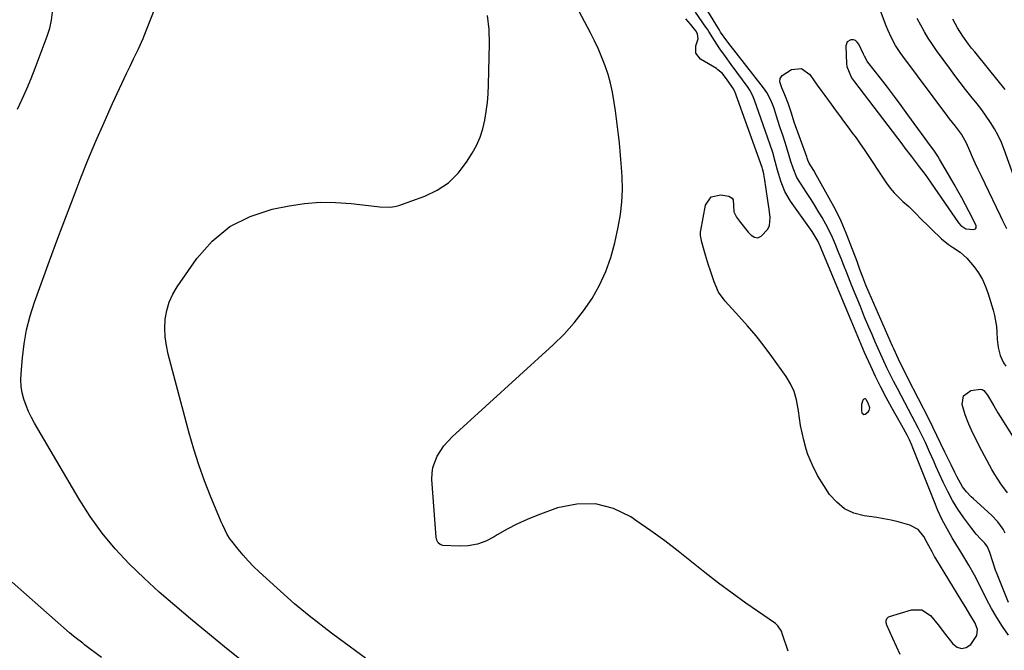
# Model space of a CAD drawing. Units: inches. Extents: x 1920876 to 1926204, y 384959 to 390238.
# Drawn here: x 1922541 to 1922931, y 385558 to 385808 of the extents above; entities that cross this region are included whole.
import ezdxf

# ---------------------------------------------------------------- set-up
doc = ezdxf.new("R2010")
doc.units = ezdxf.units.IN
doc.header["$MEASUREMENT"] = 0
for name, color, linetype in [('1', 7, 'Continuous'), ('7', 7, 'Continuous'), ('8', 7, 'Continuous')]:
    doc.layers.add(name, color=color, linetype=linetype)

msp = doc.modelspace()

# ---------------------------------------------------------------- linework, layer by layer
at = {"layer": '1', "color": 18}
for points in [[(1922914.18, 385726.68, 1734), (1922916.26, 385725.26, 1734), (1922919.45, 385725.03, 1734), (1922920.01, 385725.23, 1734), (1922920.3, 385725.74, 1734), (1922920.3, 385726.45, 1734), (1922920.08, 385727.12, 1734), (1922917.55, 385732.04, 1734), (1922916.1, 385734.82, 1734), (1922914.62, 385737.58, 1734), (1922913.1, 385740.32, 1734), (1922911.54, 385743.04, 1734), (1922905.83, 385752.88, 1734), (1922905.08, 385754.12, 1734), (1922903.49, 385756.56, 1734), (1922902.65, 385757.75, 1734), (1922893.26, 385770.58, 1734), (1922890.58, 385774.22, 1734), (1922887.87, 385777.85, 1734), (1922885.14, 385781.45, 1734), (1922882.38, 385785.03, 1734), (1922877.38, 385791.48, 1734), (1922877.12, 385791.83, 1734), (1922876.04, 385793.75, 1734), (1922875.65, 385794.55, 1734), (1922873.71, 385798.63, 1734), (1922873.13, 385799.4, 1734), (1922872.44, 385799.97, 1734), (1922871.59, 385800.24, 1734), (1922870.63, 385800.31, 1734), (1922869.12, 385799.48, 1734), (1922868.58, 385797.86, 1734), (1922868.93, 385790.72, 1734), (1922869.04, 385789.74, 1734), (1922870.91, 385785.23, 1734), (1922872.04, 385783.59, 1734), (1922890.8, 385758.96, 1734), (1922892.04, 385757.34, 1734), (1922894.5, 385754.1, 1734), (1922895.73, 385752.48, 1734), (1922897.73, 385749.85, 1734), (1922900.07, 385746.79, 1734), (1922900.97, 385745.54, 1734), (1922913.36, 385727.67, 1734), (1922914.18, 385726.68, 1734)], [(1922877.51, 385656.18, 1730), (1922876.87, 385657.33, 1730), (1922876.73, 385657.55, 1730), (1922876.36, 385657.8, 1730), (1922876.01, 385657.88, 1730), (1922875.7, 385657.71, 1730), (1922875.42, 385657.37, 1730), (1922874.86, 385655.53, 1730), (1922874.78, 385653.11, 1730), (1922875.01, 385652.32, 1730), (1922875.82, 385651.66, 1730), (1922876.29, 385651.72, 1730), (1922877.48, 385652.7, 1730), (1922877.82, 385653.21, 1730), (1922878.07, 385654.33, 1730), (1922877.51, 385656.18, 1730)]]:
    msp.add_polyline3d(points, dxfattribs=at)
at = {"layer": '7', "color": 18}
for points in [[(1922540.02, 385772.75, 1722), (1922541.9, 385776.79, 1722), (1922543.7, 385780.85, 1722), (1922545.4, 385784.96, 1722), (1922547.03, 385789.1, 1722), (1922551.85, 385801.77, 1722), (1922552.84, 385804.91, 1722), (1922553.58, 385808.08, 1722), (1922553.96, 385811.32, 1722), (1922554.1, 385814.6, 1722), (1922553.93, 385817.9, 1722), (1922553.6, 385821.18, 1722), (1922553.04, 385824.42, 1722), (1922552.33, 385827.65, 1722), (1922551.11, 385832.35, 1722), (1922549.78, 385837.64, 1722), (1922548.5, 385842.94, 1722), (1922547.29, 385848.26, 1722), (1922546.13, 385853.59, 1722), (1922545.04, 385858.94, 1722), (1922543.99, 385864.29, 1722), (1922542.99, 385869.66, 1722), (1922542.03, 385875.03, 1722), (1922534.8, 385916.78, 1722)], [(1922933.17, 385577.01, 1734), (1922928.61, 385588.3, 1734), (1922928, 385589.89, 1734), (1922926.89, 385593.11, 1734), (1922925.8, 385596.85, 1734), (1922924.84, 385599.08, 1734), (1922923.77, 385600.55, 1734), (1922922.21, 385602.1, 1734), (1922920.29, 385604.14, 1734), (1922918.54, 385606.33, 1734), (1922915.38, 385610.66, 1734), (1922913.08, 385614.02, 1734), (1922910.94, 385617.47, 1734), (1922909.01, 385621.05, 1734), (1922907.24, 385624.71, 1734), (1922904.35, 385631.18, 1734), (1922903.52, 385633.05, 1734), (1922901.85, 385636.81, 1734), (1922900.18, 385640.57, 1734), (1922898.39, 385644.27, 1734), (1922897.45, 385646.1, 1734), (1922894.98, 385650.77, 1734), (1922893.51, 385653.56, 1734), (1922892.04, 385656.34, 1734), (1922890.56, 385659.12, 1734), (1922889.08, 385661.9, 1734), (1922887.5, 385664.91, 1734), (1922886.19, 385667.5, 1734), (1922884.93, 385670.11, 1734), (1922883.69, 385672.74, 1734), (1922882.5, 385675.39, 1734), (1922881.31, 385678.04, 1734), (1922880.15, 385680.7, 1734), (1922879.01, 385683.37, 1734), (1922877.8, 385686.21, 1734), (1922876.08, 385690.3, 1734), (1922874.38, 385694.41, 1734), (1922872.7, 385698.52, 1734), (1922871.04, 385702.65, 1734), (1922868.96, 385707.89, 1734), (1922867.84, 385710.69, 1734), (1922866.72, 385713.49, 1734), (1922865.6, 385716.29, 1734), (1922864.48, 385719.09, 1734), (1922863.27, 385721.91, 1734), (1922862.03, 385724.58, 1734), (1922860.67, 385727.19, 1734), (1922859.22, 385729.76, 1734), (1922857.69, 385732.29, 1734), (1922856.14, 385734.81, 1734), (1922854.56, 385737.3, 1734), (1922852.95, 385739.77, 1734), (1922850.57, 385743.37, 1734), (1922849.23, 385745.68, 1734), (1922847.71, 385749.41, 1734), (1922846.85, 385751.96, 1734), (1922845.41, 385756.56, 1734), (1922844.5, 385759.51, 1734), (1922843.57, 385762.45, 1734), (1922842.63, 385765.39, 1734), (1922841.69, 385768.33, 1734), (1922840.15, 385773.07, 1734), (1922839.77, 385774.16, 1734), (1922838.89, 385776.29, 1734), (1922837.27, 385779.34, 1734), (1922835.95, 385781.22, 1734), (1922821.81, 385799.34, 1734), (1922821.39, 385799.89, 1734), (1922818.96, 385803.37, 1734), (1922818.34, 385804.39, 1734), (1922818.14, 385804.73, 1734), (1922805.07, 385826.25, 1734)], [(1922628.71, 385554.08, 1724), (1922623.61, 385558.28, 1724), (1922618.5, 385562.47, 1724), (1922608.68, 385570.52, 1724), (1922602.43, 385575.79, 1724), (1922596.28, 385581.16, 1724), (1922590.28, 385586.71, 1724), (1922584.38, 385592.37, 1724), (1922578.81, 385598.31, 1724), (1922573.58, 385604.51, 1724), (1922568.85, 385611.1, 1724), (1922564.46, 385617.96, 1724), (1922546.79, 385648.12, 1724), (1922545.55, 385650.42, 1724), (1922544.41, 385652.78, 1724), (1922543.43, 385655.21, 1724), (1922542.57, 385657.68, 1724), (1922541.94, 385660.21, 1724), (1922541.51, 385662.76, 1724), (1922541.38, 385665.35, 1724), (1922541.44, 385667.95, 1724), (1922541.95, 385674.06, 1724), (1922542.64, 385679.69, 1724), (1922543.63, 385685.25, 1724), (1922545.05, 385690.72, 1724), (1922546.76, 385696.13, 1724), (1922549.43, 385703.52, 1724), (1922552.73, 385712.56, 1724), (1922556.06, 385721.58, 1724), (1922559.46, 385730.59, 1724), (1922562.9, 385739.58, 1724), (1922564.94, 385744.88, 1724), (1922567.97, 385752.49, 1724), (1922571.09, 385760.05, 1724), (1922574.37, 385767.55, 1724), (1922577.74, 385775, 1724), (1922583.28, 385786.9, 1724), (1922584.66, 385789.84, 1724), (1922586.07, 385792.76, 1724), (1922587.98, 385796.71, 1724), (1922589.83, 385800.86, 1724), (1922590.25, 385801.92, 1724), (1922595.77, 385816.21, 1724)], [(1922845.69, 385557.65, 1728), (1922843.52, 385564.36, 1728), (1922843.05, 385565.58, 1728), (1922841.65, 385567.79, 1728), (1922840.67, 385568.64, 1728), (1922829, 385576.76, 1728), (1922823.49, 385580.69, 1728), (1922818.04, 385584.72, 1728), (1922812.71, 385588.88, 1728), (1922807.43, 385593.13, 1728), (1922802.16, 385597.37, 1728), (1922796.8, 385601.5, 1728), (1922791.32, 385605.48, 1728), (1922785.76, 385609.34, 1728), (1922783.36, 385610.96, 1728), (1922776.39, 385614.29, 1728), (1922769.25, 385616.23, 1728), (1922761.85, 385616.08, 1728), (1922754.28, 385614.52, 1728), (1922746.4, 385611.66, 1728), (1922742.24, 385609.99, 1728), (1922738.16, 385608.16, 1728), (1922734.21, 385606.07, 1728), (1922730.35, 385603.81, 1728), (1922729.15, 385603.06, 1728), (1922725.85, 385601.39, 1728), (1922722.44, 385600.15, 1728), (1922718.86, 385599.55, 1728), (1922715.17, 385599.39, 1728), (1922708.8, 385599.69, 1728), (1922707.73, 385599.99, 1728), (1922706.9, 385600.73, 1728), (1922706.35, 385601.77, 1728), (1922706.11, 385602.91, 1728), (1922704.45, 385625.88, 1728), (1922704.49, 385628.29, 1728), (1922704.79, 385630.63, 1728), (1922706.45, 385635.1, 1728), (1922709.13, 385639.16, 1728), (1922712.45, 385642.72, 1728), (1922752.54, 385679.31, 1728), (1922756.82, 385683.54, 1728), (1922760.85, 385687.99, 1728), (1922764.52, 385692.74, 1728), (1922767.93, 385697.7, 1728), (1922770.86, 385702.94, 1728), (1922773.41, 385708.33, 1728), (1922775.39, 385713.96, 1728), (1922776.98, 385719.75, 1728), (1922778.35, 385725.99, 1728), (1922779.22, 385730.95, 1728), (1922779.81, 385735.94, 1728), (1922779.97, 385740.95, 1728), (1922779.85, 385745.99, 1728), (1922779.6, 385749.64, 1728), (1922779.36, 385752.87, 1728), (1922779.09, 385756.09, 1728), (1922778.77, 385759.31, 1728), (1922778.41, 385762.53, 1728), (1922778.02, 385765.75, 1728), (1922777.61, 385768.96, 1728), (1922777.18, 385772.17, 1728), (1922776.72, 385775.38, 1728), (1922776, 385779.57, 1728), (1922775.24, 385783.06, 1728), (1922774.28, 385786.49, 1728), (1922773.16, 385789.94, 1728), (1922771.87, 385793.3, 1728), (1922770.49, 385796.62, 1728), (1922768.95, 385799.87, 1728), (1922767.32, 385803.08, 1728), (1922760.41, 385815.97, 1728)], [(1922932.45, 385725.28, 1736), (1922930.76, 385728.74, 1736), (1922929.93, 385730.47, 1736), (1922922.26, 385746.42, 1736), (1922921.11, 385748.85, 1736), (1922919.98, 385751.29, 1736), (1922918.87, 385753.75, 1736), (1922917.79, 385756.21, 1736), (1922916.46, 385759.29, 1736), (1922914.53, 385762.84, 1736), (1922912.1, 385766.09, 1736), (1922909.78, 385768.99, 1736), (1922909.09, 385769.9, 1736), (1922891.16, 385793.81, 1736), (1922890.16, 385795.21, 1736), (1922888.33, 385798.1, 1736), (1922886.73, 385801.13, 1736), (1922885.32, 385804.25, 1736), (1922884.68, 385805.84, 1736), (1922880.11, 385817.84, 1736)], [(1922678.14, 385554.93, 1726), (1922667.64, 385562.62, 1726), (1922664.63, 385564.86, 1726), (1922661.63, 385567.12, 1726), (1922658.67, 385569.42, 1726), (1922655.72, 385571.74, 1726), (1922652.81, 385574.11, 1726), (1922649.94, 385576.52, 1726), (1922647.11, 385578.99, 1726), (1922644.32, 385581.5, 1726), (1922635.91, 385589.22, 1726), (1922633.7, 385591.35, 1726), (1922631.55, 385593.55, 1726), (1922629.52, 385595.85, 1726), (1922627.55, 385598.22, 1726), (1922625.09, 385601.33, 1726), (1922624.44, 385602.21, 1726), (1922623.25, 385604.05, 1726), (1922621.3, 385607.98, 1726), (1922620.86, 385608.98, 1726), (1922616.6, 385619.2, 1726), (1922614.17, 385625.36, 1726), (1922611.92, 385631.59, 1726), (1922609.92, 385637.9, 1726), (1922608.1, 385644.27, 1726), (1922599.85, 385675.52, 1726), (1922599.13, 385678.97, 1726), (1922598.65, 385682.44, 1726), (1922598.54, 385685.93, 1726), (1922598.67, 385689.45, 1726), (1922599.25, 385692.89, 1726), (1922600.17, 385696.2, 1726), (1922601.59, 385699.34, 1726), (1922603.36, 385702.34, 1726), (1922611.15, 385713.53, 1726), (1922617.31, 385720.45, 1726), (1922624.23, 385726.21, 1726), (1922632.29, 385730.23, 1726), (1922641.11, 385733.09, 1726), (1922647.77, 385734.41, 1726), (1922653.91, 385735.33, 1726), (1922660.06, 385735.85, 1726), (1922666.24, 385735.8, 1726), (1922672.43, 385735.35, 1726), (1922682.65, 385734.13, 1726), (1922683.75, 385734.02, 1726), (1922688.15, 385733.88, 1726), (1922690.3, 385734.23, 1726), (1922691.35, 385734.54, 1726), (1922701.59, 385738.21, 1726), (1922706.55, 385740.58, 1726), (1922711.05, 385743.53, 1726), (1922714.85, 385747.33, 1726), (1922718.19, 385751.7, 1726), (1922720.4, 385755.31, 1726), (1922722.07, 385758.42, 1726), (1922723.5, 385761.61, 1726), (1922724.58, 385764.94, 1726), (1922725.42, 385768.36, 1726), (1922725.99, 385771.86, 1726), (1922726.45, 385775.37, 1726), (1922726.73, 385778.91, 1726), (1922726.9, 385782.45, 1726), (1922727.29, 385798.74, 1726), (1922727.1, 385804.36, 1726), (1922726.5, 385809.91, 1726)], [(1922933.13, 385564.11, 1732), (1922930.75, 385567.53, 1732), (1922928.5, 385571.03, 1732), (1922926.42, 385574.64, 1732), (1922924.46, 385578.32, 1732), (1922921.72, 385583.78, 1732), (1922919.61, 385587.84, 1732), (1922917.38, 385591.84, 1732), (1922915.06, 385595.78, 1732), (1922913.88, 385597.74, 1732), (1922912.69, 385599.7, 1732), (1922910.83, 385602.74, 1732), (1922908.8, 385606.25, 1732), (1922906.89, 385609.83, 1732), (1922905.17, 385613.51, 1732), (1922903.59, 385617.25, 1732), (1922895.25, 385638.37, 1732), (1922894.82, 385639.44, 1732), (1922893.91, 385641.55, 1732), (1922892.89, 385643.45, 1732), (1922890.78, 385647.23, 1732), (1922886.81, 385654.26, 1732), (1922884.59, 385658.34, 1732), (1922882.44, 385662.46, 1732), (1922880.42, 385666.64, 1732), (1922878.47, 385670.86, 1732), (1922876.08, 385676.22, 1732), (1922875.39, 385677.79, 1732), (1922874.71, 385679.37, 1732), (1922873.38, 385682.54, 1732), (1922872.08, 385685.73, 1732), (1922870.76, 385688.9, 1732), (1922859.08, 385716.84, 1732), (1922858.52, 385718.18, 1732), (1922857.63, 385720.23, 1732), (1922855.2, 385724.18, 1732), (1922846.68, 385736.25, 1732), (1922844.4, 385740.08, 1732), (1922842.77, 385744.22, 1732), (1922842, 385746.79, 1732), (1922841.5, 385748.53, 1732), (1922840.57, 385752.03, 1732), (1922839.6, 385755.52, 1732), (1922838.49, 385758.96, 1732), (1922832.44, 385776.37, 1732), (1922831.92, 385777.69, 1732), (1922830.61, 385780.18, 1732), (1922830.23, 385780.77, 1732), (1922829.82, 385781.35, 1732), (1922823.1, 385790.51, 1732), (1922820.86, 385793.63, 1732), (1922818.69, 385796.78, 1732), (1922816.57, 385799.97, 1732), (1922814.27, 385803.59, 1732), (1922813.68, 385804.49, 1732), (1922813.08, 385805.37, 1732), (1922809.01, 385811.3, 1732)], [(1922937.59, 385739.5, 1738), (1922931.46, 385756.71, 1738), (1922930.33, 385759.53, 1738), (1922929.08, 385762.28, 1738), (1922927.62, 385764.93, 1738), (1922926.03, 385767.52, 1738), (1922924.3, 385770.02, 1738), (1922922.52, 385772.49, 1738), (1922920.67, 385774.91, 1738), (1922918.24, 385777.92, 1738), (1922916.07, 385780.61, 1738), (1922913.94, 385783.32, 1738), (1922911.86, 385786.08, 1738), (1922909.81, 385788.86, 1738), (1922904.63, 385796.06, 1738), (1922902.95, 385798.5, 1738), (1922901.33, 385800.98, 1738), (1922899.82, 385803.52, 1738), (1922898.36, 385806.11, 1738), (1922896.95, 385808.77, 1738)], [(1922931.84, 385604.48, 1736), (1922930.99, 385606.1, 1736), (1922928.91, 385609.09, 1736), (1922926.39, 385611.72, 1736), (1922919.22, 385618.1, 1736), (1922918.27, 385618.99, 1736), (1922916.5, 385620.88, 1736), (1922914.92, 385622.93, 1736), (1922912.58, 385627.02, 1736), (1922911.84, 385628.56, 1736), (1922910.35, 385631.66, 1736), (1922909.62, 385633.2, 1736), (1922907.94, 385636.73, 1736), (1922906.36, 385640.04, 1736), (1922904.76, 385643.34, 1736), (1922903.13, 385646.62, 1736), (1922901.49, 385649.9, 1736), (1922893.4, 385665.83, 1736), (1922892.83, 385666.95, 1736), (1922891, 385670.54, 1736), (1922889.5, 385673.58, 1736), (1922887.61, 385677.69, 1736), (1922887.15, 385678.72, 1736), (1922877.9, 385699.87, 1736), (1922876.6, 385702.95, 1736), (1922875.38, 385706.07, 1736), (1922874.22, 385709.21, 1736), (1922873.63, 385710.78, 1736), (1922873.05, 385712.35, 1736), (1922870.65, 385718.86, 1736), (1922868.76, 385723.64, 1736), (1922866.72, 385728.35, 1736), (1922864.46, 385732.96, 1736), (1922862.06, 385737.5, 1736), (1922857.56, 385745.52, 1736), (1922857, 385746.5, 1736), (1922855.86, 385748.44, 1736), (1922854.12, 385751.32, 1736), (1922853.57, 385752.55, 1736), (1922853.24, 385753.38, 1736), (1922853.08, 385753.8, 1736), (1922848.11, 385767.57, 1736), (1922847.01, 385771.13, 1736), (1922845.89, 385774.7, 1736), (1922844.41, 385778.51, 1736), (1922843.18, 385781.22, 1736), (1922842.49, 385783.58, 1736), (1922842.61, 385784.99, 1736), (1922843.37, 385786.19, 1736), (1922847, 385788.49, 1736), (1922851.06, 385788.93, 1736), (1922854.39, 385786.58, 1736), (1922855.83, 385784.47, 1736), (1922857.27, 385782.37, 1736), (1922858.74, 385780.29, 1736), (1922860.23, 385778.22, 1736), (1922862.77, 385774.7, 1736), (1922864.4, 385772.46, 1736), (1922866.05, 385770.23, 1736), (1922867.71, 385768.01, 1736), (1922869.38, 385765.8, 1736), (1922871.04, 385763.58, 1736), (1922872.67, 385761.34, 1736), (1922874.27, 385759.07, 1736), (1922875.83, 385756.79, 1736), (1922884.8, 385743.43, 1736), (1922886.24, 385741.46, 1736), (1922887.78, 385739.58, 1736), (1922891.24, 385736.16, 1736), (1922893.56, 385734.12, 1736), (1922896.16, 385731.63, 1736), (1922898.67, 385729.03, 1736), (1922901.21, 385726.48, 1736), (1922902.51, 385725.23, 1736), (1922906.6, 385721.38, 1736), (1922909.39, 385719.02, 1736), (1922910.88, 385717.97, 1736), (1922913.93, 385715.97, 1736), (1922916.66, 385713.6, 1736), (1922919.46, 385710.28, 1736), (1922921.24, 385707.78, 1736), (1922922.81, 385705.18, 1736), (1922924.07, 385702.4, 1736), (1922925.13, 385699.52, 1736), (1922927.07, 385693.08, 1736), (1922927.63, 385690.91, 1736), (1922928.34, 385686.5, 1736), (1922928.49, 385684.26, 1736), (1922928.62, 385681.39, 1736), (1922929.04, 385678.18, 1736), (1922929.82, 385675.06, 1736), (1922931.17, 385672.18, 1736), (1922932.06, 385670.84, 1736)], [(1922932.81, 385620.53, 1738), (1922930.11, 385624.1, 1738), (1922927.66, 385627.83, 1738), (1922926.55, 385629.77, 1738), (1922921.7, 385638.91, 1738), (1922920.78, 385640.66, 1738), (1922919.01, 385644.2, 1738), (1922917.35, 385647.8, 1738), (1922915.99, 385651.5, 1738), (1922914.82, 385655.62, 1738), (1922915.33, 385659.09, 1738), (1922918.22, 385661.08, 1738), (1922921.98, 385661.67, 1738), (1922922.69, 385661.53, 1738), (1922923.31, 385661.16, 1738), (1922924.85, 385659.25, 1738), (1922927.31, 385655.05, 1738), (1922928.97, 385652.25, 1738), (1922929.83, 385650.87, 1738), (1922940.09, 385634.45, 1738)], [(1922573.41, 385555.14, 1722), (1922566.66, 385560.28, 1722), (1922565.9, 385560.85, 1722), (1922562.87, 385563.15, 1722), (1922561.4, 385564.35, 1722), (1922560.69, 385564.97, 1722), (1922537.86, 385585.14, 1722)]]:
    msp.add_polyline3d(points, dxfattribs=at)
at = {"layer": '8', "color": 18}
for points in [[(1922890.14, 385556.44, 1730), (1922888.72, 385559.58, 1730), (1922887.29, 385562.72, 1730), (1922884.88, 385568, 1730), (1922884.6, 385569.01, 1730), (1922884.65, 385570.06, 1730), (1922885.09, 385570.93, 1730), (1922885.46, 385571.22, 1730), (1922885.91, 385571.45, 1730), (1922894.63, 385574.1, 1730), (1922898.78, 385574.12, 1730), (1922902.26, 385571.84, 1730), (1922905.27, 385568.16, 1730), (1922908.17, 385564.38, 1730), (1922911, 385560.56, 1730), (1922912.76, 385559.3, 1730), (1922914.53, 385558.73, 1730), (1922916.33, 385559.22, 1730), (1922918.14, 385560.41, 1730), (1922920.63, 385563.86, 1730), (1922920.9, 385566.26, 1730), (1922919.9, 385568.79, 1730), (1922917.73, 385572.56, 1730), (1922916.18, 385575.03, 1730), (1922914.65, 385577.52, 1730), (1922904.33, 385594.45, 1730), (1922903.8, 385595.33, 1730), (1922902.8, 385597.11, 1730), (1922900.9, 385600.72, 1730), (1922899.57, 385603.24, 1730), (1922897.26, 385606.05, 1730), (1922894.05, 385607.75, 1730), (1922889.4, 385609.07, 1730), (1922886.59, 385609.75, 1730), (1922883.75, 385610.28, 1730), (1922880.89, 385610.74, 1730), (1922875.89, 385611.4, 1730), (1922871.82, 385612.5, 1730), (1922868.12, 385614.19, 1730), (1922864.98, 385616.77, 1730), (1922862.2, 385619.93, 1730), (1922859.84, 385623.47, 1730), (1922857.43, 385627.38, 1730), (1922855.33, 385631.46, 1730), (1922853.58, 385635.7, 1730), (1922852.88, 385637.88, 1730), (1922851.91, 385641.41, 1730), (1922851.25, 385644.31, 1730), (1922850.66, 385647.23, 1730), (1922850.2, 385650.17, 1730), (1922849.83, 385653.13, 1730), (1922849.1, 385657.48, 1730), (1922848.15, 385660.72, 1730), (1922846.71, 385663.78, 1730), (1922844.95, 385666.71, 1730), (1922839.27, 385674.65, 1730), (1922836.19, 385678.8, 1730), (1922833.01, 385682.85, 1730), (1922829.67, 385686.78, 1730), (1922826.23, 385690.63, 1730), (1922820.71, 385696.56, 1730), (1922818.11, 385700.16, 1730), (1922816.35, 385704.26, 1730), (1922814.81, 385708.96, 1730), (1922814.2, 385710.89, 1730), (1922813.01, 385714.78, 1730), (1922812.45, 385716.72, 1730), (1922811.53, 385719.98, 1730), (1922811, 385722.62, 1730), (1922811, 385723.95, 1730), (1922811.09, 385724.61, 1730), (1922812.96, 385734.69, 1730), (1922815.14, 385738.03, 1730), (1922819.04, 385738.85, 1730), (1922822.23, 385738.25, 1730), (1922823.58, 385737.43, 1730), (1922823.92, 385736.74, 1730), (1922824.03, 385734.6, 1730), (1922824.21, 385732.08, 1730), (1922825.28, 385729.98, 1730), (1922826.89, 385727.84, 1730), (1922829.89, 385723.98, 1730), (1922831.01, 385722.83, 1730), (1922832.35, 385721.97, 1730), (1922833.74, 385721.76, 1730), (1922835.01, 385722.38, 1730), (1922837.62, 385725.18, 1730), (1922838.34, 385726.57, 1730), (1922838.64, 385729.73, 1730), (1922838.14, 385733.16, 1730), (1922837.63, 385736.6, 1730), (1922836.3, 385745.51, 1730), (1922836.22, 385746.03, 1730), (1922836.04, 385747.06, 1730), (1922835.56, 385749.08, 1730), (1922835.39, 385749.58, 1730), (1922824.56, 385779.74, 1730), (1922824.47, 385779.96, 1730), (1922824.06, 385780.81, 1730), (1922821.57, 385784.42, 1730), (1922819.63, 385786.88, 1730), (1922817.9, 385788.43, 1730), (1922817.25, 385788.87, 1730), (1922811, 385792.68, 1730), (1922809.15, 385794.94, 1730), (1922809.1, 385797.86, 1730), (1922810, 385800.73, 1730), (1922809.8, 385802.63, 1730), (1922809.09, 385803.91, 1730), (1922807.01, 385806.53, 1730), (1922805.09, 385808.69, 1730)], [(1922931.8, 385780.57, 1740), (1922928.54, 385784.68, 1740), (1922925.25, 385788.76, 1740), (1922919.74, 385795.5, 1740), (1922918.52, 385797.04, 1740), (1922917.33, 385798.6, 1740), (1922915.06, 385801.8, 1740), (1922912.96, 385805.11, 1740), (1922911.02, 385808.53, 1740)]]:
    msp.add_polyline3d(points, dxfattribs=at)

doc.saveas('drawing.dxf')
